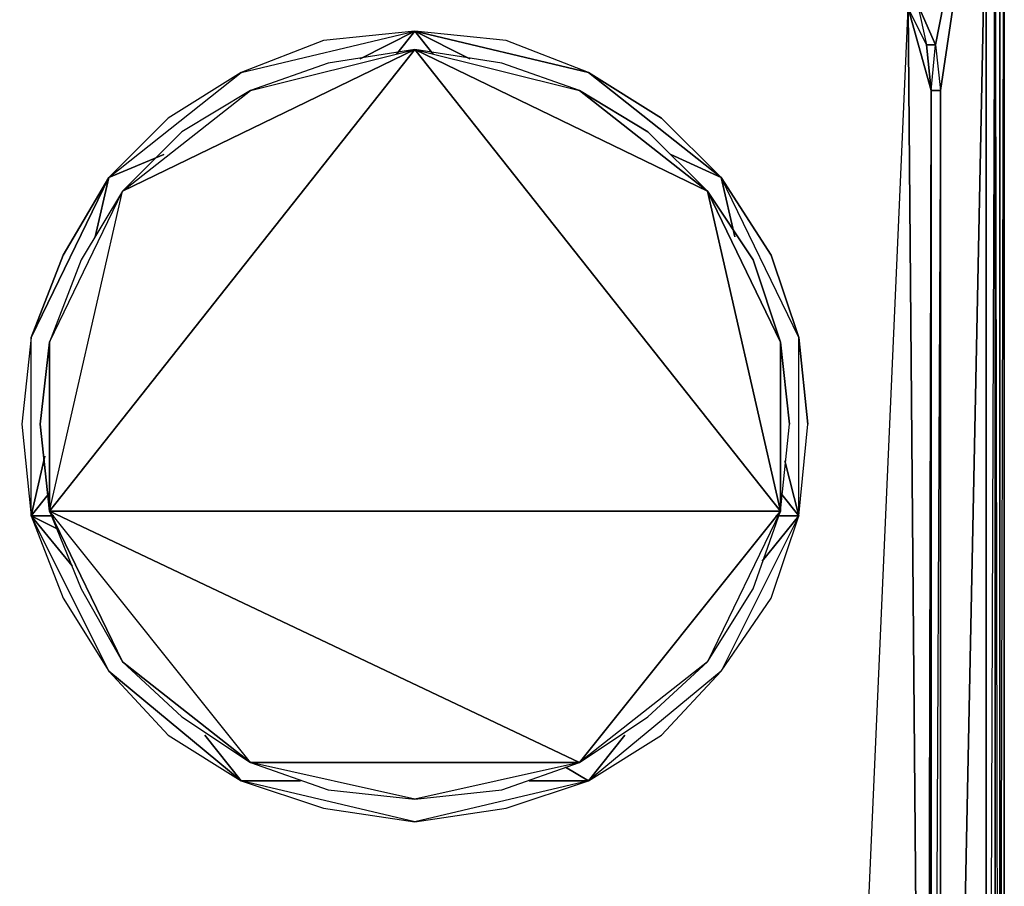
# Model space of a CAD drawing. Units: inches. Extents: x 0 to 29.9, y -28 to 0.
# Drawn here: x 21.2 to 29.9, y -11.7 to -4 of the extents above; entities that cross this region are included whole.
import ezdxf

# ---------------------------------------------------------------- set-up
doc = ezdxf.new("R2010")
doc.units = ezdxf.units.IN
doc.header["$MEASUREMENT"] = 0
doc.layers.get('0').update_dxf_attribs({"true_color": 0x9ab9e5})

msp = doc.modelspace()

# ---------------------------------------------------------------- linework, layer by layer
at = {"color": 146}
for points in [[(29.8657, -23.6488), (29.9063, -23.6082), (29.9063, -0.2039), (29.8657, -0.1633), (29.9063, -0.2039), (29.9063, -23.6082)], [(29.744, -25.397), (29.8252, -2.6419), (29.8252, -25.397), (29.8252, -25.4781), (29.744, -25.5187), (29.8252, -25.4781), (29.744, -25.4781), (29.8252, -25.397)], [(29.6223, -2.7636), (29.3382, -4.6741)], [(29.1337, -3.9015), (29.2148, -4.2684), (29.296, -4.2684)], [(29.2554, -4.6741), (29.2148, -4.2684), (29.296, -4.2684), (29.3382, -4.6741)], [(29.3382, -4.6741), (29.3382, -22.7155), (29.2554, -22.7155), (29.2554, -4.6741)]]:
    msp.add_lwpolyline(points, close=True, dxfattribs=at)
for points in [[(29.9063, -23.6082), (29.9063, -0.2039), (29.8657, -0.1633)], [(29.9063, -23.6082), (29.9063, -0.2039), (29.8657, -16.416)], [(29.8657, -25.397), (29.8252, -25.4781), (29.744, -25.4781), (29.744, -25.5187), (29.8252, -25.4781), (29.8657, -25.397), (29.8657, -2.5608), (29.8657, -25.397), (29.8252, -25.397)], [(29.8657, -25.397), (29.8657, -2.5608), (29.8657, -25.397)], [(29.8252, -25.397), (29.8252, -2.6419), (29.8252, -25.397)], [(29.8252, -2.6419), (29.8657, -25.397), (29.8252, -25.4781)], [(29.744, -25.397), (29.744, -2.7231), (29.3382, -22.7155)], [(29.3382, -4.6741), (29.3382, -22.7155), (29.744, -2.7231), (29.744, -25.397)], [(29.744, -2.7231), (29.744, -25.397)], [(28.8496, -3.5769), (29.2554, -2.8042), (28.8496, -3.5769), (29.1337, -3.9015), (29.296, -4.2684), (29.3382, -4.6741), (29.2554, -22.7155)], [(29.296, -4.2684), (29.1337, -3.9015), (29.46, -2.8042), (29.1337, -3.9015)], [(29.2554, -22.7155), (29.3382, -22.7155), (29.3382, -4.6741), (29.2554, -4.6741), (29.296, -4.2684), (29.5817, -2.8042), (29.296, -4.2684), (29.3382, -4.6741)], [(28.809, -23.7705), (28.525, -24.0157), (28.809, -23.7705), (29.2148, -23.1213), (29.0525, -3.9421), (28.809, -3.6174), (28.525, -3.374)], [(29.296, -4.2684), (29.2148, -4.2684), (29.0525, -3.9421), (29.1337, -3.9015), (29.0525, -3.9421), (28.809, -3.6174), (28.8496, -3.5769)], [(28.1598, -24.178), (29.0525, -3.9421), (1.0766, -3.6174)], [(29.2554, -22.7155), (29.2554, -4.6741), (29.0525, -3.9421), (29.2148, -4.2684), (29.2554, -4.6741), (29.2554, -22.7155), (29.2148, -23.1213), (29.0525, -23.4865), (28.809, -23.7705), (29.2148, -23.1213), (28.1598, -24.178), (28.809, -23.7705), (28.1598, -24.178), (29.2148, -23.1213), (29.2554, -4.6741), (29.2148, -4.2684), (29.0525, -3.9421), (29.2554, -4.6741), (29.2148, -23.1213), (29.0525, -23.4865)], [(28.1598, -24.178), (29.0525, -3.9421), (29.2148, -23.1213)]]:
    msp.add_lwpolyline(points, dxfattribs=at)
at = {"color": 96}
for points in [[(24.6685, -4.1449), (23.8553, -4.2278), (23.1249, -4.5118)], [(23.1249, -4.5118), (24.6685, -4.1449), (23.8553, -4.2278)], [(24.1799, -4.3901), (24.6685, -4.1449)], [(24.6685, -4.1449), (24.5045, -4.3495)], [(26.2104, -4.5118), (25.4801, -4.2278), (24.6685, -4.1449)], [(24.6685, -4.1449), (24.8308, -4.3495)], [(24.6685, -4.1449), (25.1555, -4.3901)], [(24.6685, -4.3089), (23.8959, -4.4307), (23.2061, -4.6741)], [(26.1293, -4.6741), (26.7379, -5.0393), (27.2671, -5.5685), (27.6729, -6.1772), (27.9164, -6.9092), (27.2671, -5.5685), (27.9164, -8.4123), (24.6685, -4.3089), (27.2671, -5.5685)], [(26.1293, -4.6741), (25.4395, -4.4307), (24.6685, -4.3089)], [(24.6685, -4.3089), (26.1293, -4.6741), (27.2671, -5.5685), (26.7379, -5.0393), (26.1293, -4.6741), (25.4395, -4.4307)], [(23.1249, -4.5118), (22.4757, -4.9176), (21.9465, -5.4468)], [(23.1249, -4.5118), (22.4757, -4.9176), (21.9465, -5.4468)], [(23.2061, -4.6741), (22.5974, -5.0393), (22.0682, -5.5685)], [(23.2061, -4.6741), (22.5974, -5.0393), (22.0682, -5.5685)], [(21.9465, -5.4468), (22.4351, -5.2422)], [(26.9425, -5.2422), (27.3889, -5.4468)], [(21.9465, -5.4468), (21.5407, -6.1366), (21.2567, -6.8686), (21.1756, -7.6396), (21.2567, -8.4528), (21.2567, -6.8686)], [(21.2567, -6.8686), (21.5407, -6.1366), (21.9465, -5.4468)], [(21.9465, -5.4468), (21.8248, -5.9743)], [(27.3889, -5.4468), (27.5106, -5.9743)], [(22.0682, -5.5685), (21.7031, -6.1772), (21.419, -6.9092), (21.3379, -7.6396), (21.419, -8.4123), (21.419, -6.9092)], [(21.419, -6.9092), (22.0682, -5.5685), (21.7031, -6.1772)], [(27.2671, -5.5685), (27.9164, -6.9092), (27.9164, -8.4123), (27.9975, -7.6396), (27.9164, -6.9092), (27.6729, -6.1772)], [(21.2567, -6.8686), (21.1756, -7.6396), (21.2567, -8.4528)], [(21.419, -8.4123), (22.0682, -9.753), (23.2061, -10.6474), (21.419, -8.4123), (21.3379, -7.6396), (21.419, -6.9092)], [(21.3784, -7.9253), (21.2567, -8.4528)], [(27.9569, -7.9659), (28.0787, -8.4528)], [(21.419, -8.2499), (21.2567, -8.4528)], [(27.9164, -8.2499), (28.0787, -8.4528)], [(21.2567, -8.4528), (21.5407, -9.1849), (21.9465, -9.8341), (22.4757, -10.4039), (23.1249, -10.8097), (21.9465, -9.8341)], [(21.2567, -8.4528), (21.6219, -8.8992)], [(21.2567, -8.4528), (21.5002, -8.5746)], [(21.2567, -8.4528), (21.4596, -8.4528)], [(21.419, -8.4123), (21.7031, -9.1037), (22.0682, -9.753), (22.5974, -10.2399), (23.2061, -10.6474), (22.0682, -9.753)], [(22.0682, -9.753), (22.5974, -10.2399), (23.2061, -10.6474), (26.1293, -10.6474), (21.419, -8.4123), (21.7031, -9.1037)], [(26.1293, -10.6474), (26.7379, -10.2399), (27.2671, -9.753), (27.6729, -9.1037), (27.9164, -8.4123), (27.2671, -9.753)], [(26.2104, -10.8097), (26.8597, -10.4039), (27.3889, -9.8341), (27.8352, -9.1849), (28.0787, -8.4528), (27.3889, -9.8341)], [(27.9164, -8.4123), (27.2671, -9.753), (27.6729, -9.1037)], [(28.0787, -8.4528), (27.3889, -9.8341), (27.8352, -9.1849)], [(28.0787, -8.4528), (27.7541, -8.8586)], [(27.8758, -8.4528), (28.0787, -8.4528)], [(26.1293, -10.6474), (26.7379, -10.2399), (27.2671, -9.753)], [(26.2104, -10.8097), (26.8597, -10.4039), (27.3889, -9.8341)], [(22.8003, -10.4039), (23.1249, -10.8097)], [(26.5351, -10.4039), (26.2104, -10.8097)], [(23.2061, -10.6474), (23.8959, -10.8908), (24.6685, -10.972), (25.4395, -10.8908), (26.1293, -10.6474), (24.6685, -10.972)], [(23.2061, -10.6474), (23.8959, -10.8908), (24.6685, -10.972)], [(26.0076, -10.6879), (26.2104, -10.8097)], [(23.1249, -10.8097), (23.8553, -11.0531), (24.6685, -11.1748), (25.4801, -11.0531), (26.2104, -10.8097), (24.6685, -11.1748)], [(23.6524, -10.8097), (23.1249, -10.8097)], [(23.1249, -10.8097), (23.8553, -11.0531), (24.6685, -11.1748)], [(26.2104, -10.8097), (24.6685, -11.1748), (25.4801, -11.0531)], [(26.2104, -10.8097), (25.6829, -10.8097)]]:
    msp.add_lwpolyline(points, close=True, dxfattribs=at)
for points in [[(27.3889, -5.4468), (26.8597, -4.9176), (26.2104, -4.5118), (25.4801, -4.2278), (24.6685, -4.1449)], [(27.3889, -5.4468), (26.2104, -4.5118), (24.6685, -4.1449)], [(21.419, -8.4123), (26.1293, -10.6474), (27.9164, -8.4123), (21.419, -8.4123), (24.6685, -4.3089), (22.0682, -5.5685)], [(22.0682, -5.5685), (24.6685, -4.3089), (27.9164, -8.4123), (27.2671, -5.5685), (24.6685, -4.3089), (23.8959, -4.4307), (23.2061, -4.6741), (24.6685, -4.3089), (21.419, -8.4123)], [(26.2104, -4.5118), (26.8597, -4.9176), (27.3889, -5.4468), (27.8352, -6.1366), (28.0787, -6.8686), (27.3889, -5.4468)], [(26.2104, -4.5118), (27.3889, -5.4468)], [(28.0787, -8.4528), (28.1598, -7.6396), (28.0787, -6.8686), (27.8352, -6.1366), (27.3889, -5.4468)], [(28.0787, -8.4528), (28.0787, -6.8686), (27.3889, -5.4468)], [(21.419, -8.4123), (22.0682, -5.5685)], [(21.419, -8.4123), (22.0682, -5.5685)], [(27.9164, -8.4123), (27.9164, -6.9092), (27.9975, -7.6396)], [(28.0787, -8.4528), (28.0787, -6.8686), (28.1598, -7.6396)], [(21.2567, -8.4528), (21.5407, -9.1849), (21.9465, -9.8341), (22.4757, -10.4039), (23.1249, -10.8097)], [(21.2567, -8.4528), (21.9465, -9.8341), (23.1249, -10.8097)], [(26.1293, -10.6474), (23.2061, -10.6474), (21.419, -8.4123)], [(21.419, -8.4123), (27.9164, -8.4123), (26.1293, -10.6474), (24.6685, -10.972), (25.4395, -10.8908), (26.1293, -10.6474)]]:
    msp.add_lwpolyline(points, dxfattribs=at)

doc.saveas('drawing.dxf')
